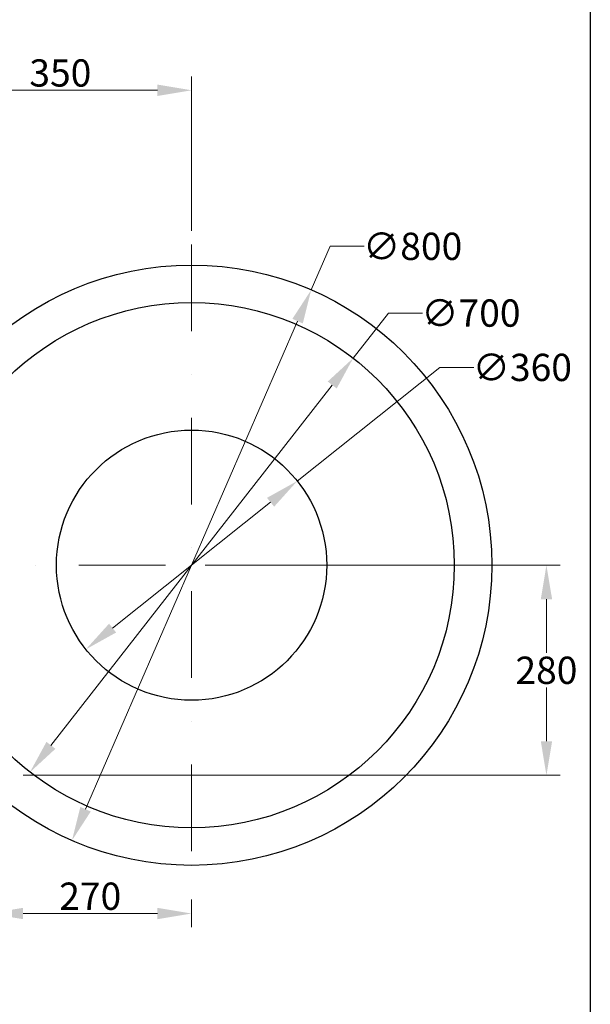
# Model space of a CAD drawing. Units: millimetres. Extents: x 283 to 3800, y 35 to 4953.
# Drawn here: x 1307 to 2068, y 1487 to 2799 of the extents above; entities that cross this region are included whole.
import ezdxf

# ---------------------------------------------------------------- set-up
doc = ezdxf.new("R2010")
doc.units = ezdxf.units.MM
doc.header["$LTSCALE"] = 18.181818
doc.linetypes.add('DASHDOT2', pattern=[12.7, 6.35, -3.175, 0, -3.175])
doc.linetypes.add('LONG_DASH_DOTTED', pattern=[0.3001, 0.2362, -0.0295, 0.0049, -0.0295])
for name, color, linetype, lineweight in [('Center Mark(Hillmar_metric)', 7, 'LONG_DASH_DOTTED', 18), ('Dimensions(Hillmar_metric)', 7, 'Continuous', 13), ('Sketch Geometry(Hillmar_metric)', 7, 'Continuous', 25)]:
    doc.layers.add(name, color=color, linetype=linetype, lineweight=lineweight)
doc.styles.add('Hillmar_metric_Dimensions', font='arial.ttf')
doc.dimstyles.new('DEFAULT-ISO-Method 1b-Hillmar_metric', dxfattribs={"dimscale": 18.181818, "dimtxt": 2, "dimasz": 2.5, "dimexe": 1, "dimexo": 1, "dimgap": 0.25, "dimtad": 1, "dimtih": 1, "dimtoh": 1, "dimrnd": 1e-08, "dimdsep": 46, "dimtxsty": 'Hillmar_metric_Dimensions', "dimcen": 0.09, "dimdle": 8, "dimclrd": 7, "dimclre": 7, "dimclrt": 7, "dimazin": 2, "dimtfac": 0.75, "dimtmove": 0, "dimatfit": 3, "dimfxl": 1, "dimtolj": 1, "dimlwd": 9, "dimlwe": 9, "dimarcsym": 0})

# ---------------------------------------------------------------- blocks, each defined once
blk = doc.blocks.new('*D25')
at = {"layer": 'Defpoints', "color": 0, "linetype": 'Continuous', "transparency": 16777216}
for p in [(1677.2, 2184.5), (1395.6, 1960.2)]:
    blk.add_point(p, dxfattribs=at)
at = {"layer": 'Dimensions(Hillmar_metric)', "color": 7, "linetype": 'Continuous', "lineweight": 9, "transparency": 16777216}
for p, q in [((1677.2, 2184.5), (1867.1, 2335.9)), ((1867.1, 2335.9), (1912.6, 2335.9)), ((1431.2, 1988.5), (1641.6, 2156.2))]:
    blk.add_line(p, q, dxfattribs=at)
at = {"layer": 'Dimensions(Hillmar_metric)', "color": 7, "linetype": 'Continuous', "transparency": 16777216}
for points in [[(1636.9, 2162.1), (1646.4, 2150.3), (1677.2, 2184.5)], [(1426.5, 1994.4), (1435.9, 1982.6), (1395.6, 1960.2)]]:
    blk.add_solid(points, dxfattribs=at)
at = {"layer": 'Dimensions(Hillmar_metric)', "color": 7, "linetype": 'Continuous', "lineweight": 13, "transparency": 16777216, "insert": (1977, 2335.9), "char_height": 36.36, "attachment_point": 5, "style": 'Hillmar_metric_Dimensions'}
blk.add_mtext('\\A1;∅360', dxfattribs=at)
blk = doc.blocks.new('*D26')
at = {"layer": 'Defpoints', "color": 0, "linetype": 'Continuous', "transparency": 16777216}
for p in [(1751.7, 2348.3), (1321.1, 1796.4)]:
    blk.add_point(p, dxfattribs=at)
at = {"layer": 'Dimensions(Hillmar_metric)', "color": 7, "linetype": 'Continuous', "lineweight": 9, "transparency": 16777216}
for p, q in [((1751.7, 2348.3), (1798.6, 2408.3)), ((1798.6, 2408.3), (1844, 2408.3)), ((1349.1, 1832.2), (1723.8, 2312.4))]:
    blk.add_line(p, q, dxfattribs=at)
at = {"layer": 'Dimensions(Hillmar_metric)', "color": 7, "linetype": 'Continuous', "transparency": 16777216}
for points in [[(1717.8, 2317.1), (1729.7, 2307.8), (1751.7, 2348.3)], [(1343.1, 1836.9), (1355, 1827.6), (1321.1, 1796.4)]]:
    blk.add_solid(points, dxfattribs=at)
at = {"layer": 'Dimensions(Hillmar_metric)', "color": 7, "linetype": 'Continuous', "lineweight": 13, "transparency": 16777216, "insert": (1908.5, 2408.3), "char_height": 36.36, "attachment_point": 5, "style": 'Hillmar_metric_Dimensions'}
blk.add_mtext('\\A1;∅700', dxfattribs=at)
blk = doc.blocks.new('*D27')
at = {"layer": 'Defpoints', "color": 0, "linetype": 'Continuous', "transparency": 16777216}
for p in [(1695.8, 2439.2), (1377.1, 1705.5)]:
    blk.add_point(p, dxfattribs=at)
at = {"layer": 'Dimensions(Hillmar_metric)', "color": 7, "linetype": 'Continuous', "lineweight": 9, "transparency": 16777216}
for p, q in [((1695.8, 2439.2), (1721, 2497.3)), ((1721, 2497.3), (1766.5, 2497.3)), ((1395.2, 1747.1), (1677.7, 2397.5))]:
    blk.add_line(p, q, dxfattribs=at)
at = {"layer": 'Dimensions(Hillmar_metric)', "color": 7, "linetype": 'Continuous', "transparency": 16777216}
for points in [[(1670.7, 2400.6), (1684.6, 2394.5), (1695.8, 2439.2)], [(1388.2, 1750.2), (1402.1, 1744.1), (1377.1, 1705.5)]]:
    blk.add_solid(points, dxfattribs=at)
at = {"layer": 'Dimensions(Hillmar_metric)', "color": 7, "linetype": 'Continuous', "lineweight": 13, "transparency": 16777216, "insert": (1830.9, 2497.3), "char_height": 36.36, "attachment_point": 5, "style": 'Hillmar_metric_Dimensions'}
blk.add_mtext('\\A1;∅800', dxfattribs=at)
blk = doc.blocks.new('*D28')
at = {"layer": 'Defpoints', "color": 0, "linetype": 'Continuous', "transparency": 16777216}
for p in [(1536.4, 2072.3), (1293.8, 1792.3), (2009.1, 1792.3)]:
    blk.add_point(p, dxfattribs=at)
at = {"layer": 'Dimensions(Hillmar_metric)', "color": 7, "linetype": 'Continuous', "lineweight": 9, "transparency": 16777216}
for p, q in [((1554.6, 2072.3), (2027.3, 2072.3)), ((2009.1, 2026.9), (2009.1, 1955.5)), ((2009.1, 1837.8), (2009.1, 1909.2)), ((1312, 1792.3), (2027.3, 1792.3))]:
    blk.add_line(p, q, dxfattribs=at)
at = {"layer": 'Dimensions(Hillmar_metric)', "color": 7, "linetype": 'Continuous', "transparency": 16777216}
for points in [[(2001.6, 2026.9), (2016.7, 2026.9), (2009.1, 2072.3)], [(2001.6, 1837.8), (2016.7, 1837.8), (2009.1, 1792.3)]]:
    blk.add_solid(points, dxfattribs=at)
at = {"layer": 'Dimensions(Hillmar_metric)', "color": 7, "linetype": 'Continuous', "lineweight": 13, "transparency": 16777216, "insert": (2009.1, 1932.3), "char_height": 36.36, "attachment_point": 5, "style": 'Hillmar_metric_Dimensions'}
blk.add_mtext('\\A1;280', dxfattribs=at)
blk = doc.blocks.new('*D29')
at = {"layer": 'Defpoints', "color": 0, "linetype": 'Continuous', "transparency": 16777216}
for p in [(1536.4, 2705.2), (1536.4, 2499.6), (1186.9, 2483.4)]:
    blk.add_point(p, dxfattribs=at)
at = {"layer": 'Dimensions(Hillmar_metric)', "color": 7, "linetype": 'Continuous', "lineweight": 9, "transparency": 16777216}
for p, q in [((1186.9, 2501.6), (1186.9, 2723.4)), ((1536.4, 2517.8), (1536.4, 2723.4)), ((1232.3, 2705.2), (1491, 2705.2))]:
    blk.add_line(p, q, dxfattribs=at)
at = {"layer": 'Dimensions(Hillmar_metric)', "color": 7, "linetype": 'Continuous', "transparency": 16777216}
for points in [[(1232.3, 2712.8), (1232.3, 2697.6), (1186.9, 2705.2)], [(1491, 2712.8), (1491, 2697.6), (1536.4, 2705.2)]]:
    blk.add_solid(points, dxfattribs=at)
at = {"layer": 'Dimensions(Hillmar_metric)', "color": 7, "linetype": 'Continuous', "lineweight": 13, "transparency": 16777216, "insert": (1361.6, 2728.3), "char_height": 36.36, "attachment_point": 5, "style": 'Hillmar_metric_Dimensions'}
blk.add_mtext('\\A1;350', dxfattribs=at)
blk = doc.blocks.new('*D30')
at = {"layer": 'Defpoints', "color": 0, "linetype": 'Continuous', "transparency": 16777216}
for p in [(1266.4, 1753.6), (1536.4, 1645.1), (1266.4, 1608.1)]:
    blk.add_point(p, dxfattribs=at)
at = {"layer": 'Dimensions(Hillmar_metric)', "color": 7, "linetype": 'Continuous', "lineweight": 9, "transparency": 16777216}
for p, q in [((1266.4, 1735.4), (1266.4, 1589.9)), ((1536.4, 1626.9), (1536.4, 1589.9)), ((1491, 1608.1), (1311.9, 1608.1))]:
    blk.add_line(p, q, dxfattribs=at)
at = {"layer": 'Dimensions(Hillmar_metric)', "color": 7, "linetype": 'Continuous', "transparency": 16777216}
for points in [[(1311.9, 1615.7), (1311.9, 1600.6), (1266.4, 1608.1)], [(1491, 1615.7), (1491, 1600.6), (1536.4, 1608.1)]]:
    blk.add_solid(points, dxfattribs=at)
at = {"layer": 'Dimensions(Hillmar_metric)', "color": 7, "linetype": 'Continuous', "lineweight": 13, "transparency": 16777216, "insert": (1401.4, 1631.2), "char_height": 36.36, "attachment_point": 5, "style": 'Hillmar_metric_Dimensions'}
blk.add_mtext('\\A1;270', dxfattribs=at)

msp = doc.modelspace()

# ---------------------------------------------------------------- linework, layer by layer
at = {"layer": 'Center Mark(Hillmar_metric)', "linetype": 'DASHDOT2'}
for p, q in [((1536.41, 2499.6131), (1536.41, 1645.0676)), ((1963.6827, 2072.3404), (1109.1372, 2072.3404))]:
    msp.add_line(p, q, dxfattribs=at)
at = {"layer": 'Sketch Geometry(Hillmar_metric)'}
msp.add_line((2067.5412, 2922.5065), (2067.5412, 449.8883), dxfattribs=at)
for radius in [400, 350, 180]:
    msp.add_circle((1536.41, 2072.3404), radius, dxfattribs=at)

# ---------------------------------------------------------------- dimensions: what is measured, and where the dimension line sits
at = {"layer": 'Dimensions(Hillmar_metric)', "color": 7, "linetype": 'Continuous', "lineweight": 13}
for base, p1, p2, angle, override, picture, middle in [((1536.41, 2705.1756), (1186.8721, 2483.4358), (1536.41, 2499.6131), 180, {"dimgap": 0.25, "dimtih": 0, "dimtoh": 0, "dimdec": 0, "dimtol": 0, "dimlim": 0, "dimtp": 0, "dimtm": 0, "dimtdec": 2, "dimtofl": 0, "dimatfit": 1}, '*D29', (1361.641, 2705.1756)), ((2009.1372, 1792.3404), (1536.41, 2072.3404), (1293.81, 1792.3404), 270, {"dimgap": 0.25, "dimdec": 2, "dimtol": 0, "dimlim": 0, "dimtp": 0, "dimtm": 0, "dimtdec": 2, "dimtofl": 0, "dimatfit": 1}, '*D28', (2009.1372, 1932.3404))]:
    dim = msp.add_linear_dim(base=base, p1=p1, p2=p2, angle=angle, dimstyle='DEFAULT-ISO-Method 1b-Hillmar_metric', override=override, dxfattribs=at)
    dim.commit()
    dim.dimension.update_dxf_attribs({"geometry": picture, "text_midpoint": middle, "dimtype": 160})
for p1, p2, picture, middle in [((1377.052, 1705.4548), (1695.7679, 2439.226), '*D27', (1830.8865, 2497.307)), ((1321.0925, 1796.4085), (1751.7274, 2348.2723), '*D26', (1908.4654, 2408.3075)), ((1395.6384, 1960.1648), (1677.1815, 2184.516), '*D25', (1977.009, 2335.8695))]:
    dim = msp.add_diameter_dim_2p(p1=p1, p2=p2, dimstyle='DEFAULT-ISO-Method 1b-Hillmar_metric', override={"dimgap": 0.25, "dimtad": 0, "dimdec": 2, "dimlfac": 1, "dimtol": 0, "dimlim": 0, "dimtp": 0, "dimtm": 0, "dimtdec": 2, "dimatfit": 2}, dxfattribs=at)
    dim.commit()
    dim.dimension.update_dxf_attribs({"geometry": picture, "text_midpoint": middle, "dimtype": 163})
dim = msp.add_linear_dim(base=(1266.4487, 1608.1272), p1=(1536.41, 1645.0676), p2=(1266.4487, 1753.5817), dimstyle='DEFAULT-ISO-Method 1b-Hillmar_metric', override={"dimgap": 0.25, "dimtih": 0, "dimtoh": 0, "dimdec": 0, "dimtol": 0, "dimlim": 0, "dimtp": 0, "dimtm": 0, "dimtdec": 2, "dimtofl": 0, "dimatfit": 1}, dxfattribs=at)
dim.commit()
dim.dimension.update_dxf_attribs({"geometry": '*D30', "text_midpoint": (1401.4293, 1608.1272), "dimtype": 160})

doc.saveas('drawing.dxf')
